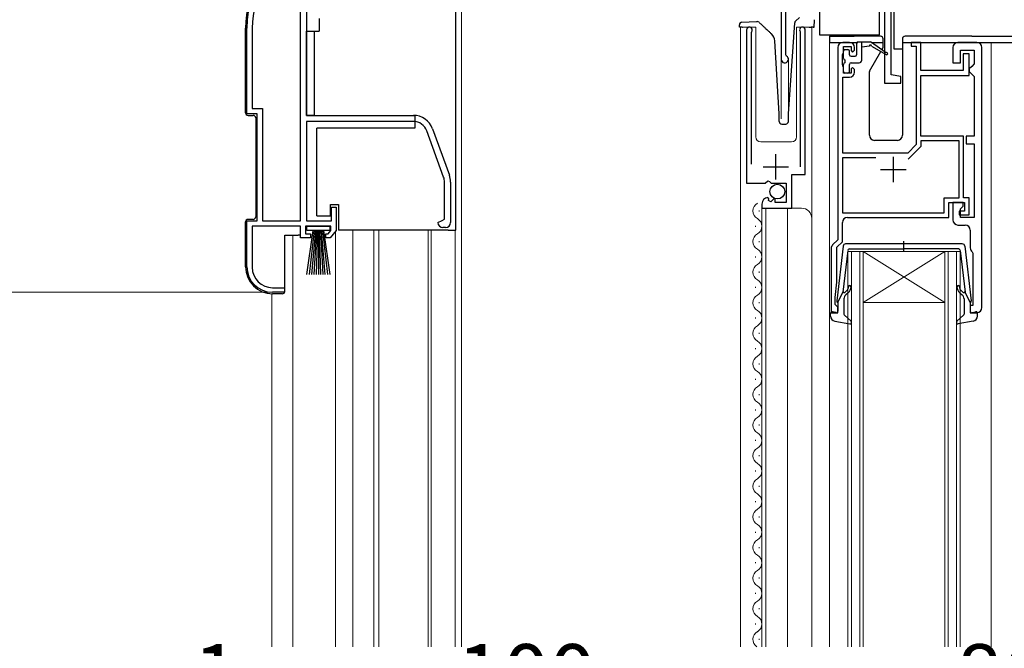
# Model space of a CAD drawing. Extents: x -1 to 1400, y 0 to 2088.
# Drawn here: x 147 to 341, y 1383 to 1506 of the extents above; entities that cross this region are included whole.
import ezdxf

# ---------------------------------------------------------------- set-up
doc = ezdxf.new("R2010")
doc.units = 0
for name, color, linetype, lineweight in [('YKK_11', 7, 'CONTINUOUS', 30), ('YKK_12', 2, 'CONTINUOUS', 13), ('YKK_13', 4, 'CONTINUOUS', 30), ('YKK_D', 6, 'CONTINUOUS', 13)]:
    doc.layers.add(name, color=color, linetype=linetype, lineweight=lineweight)
doc.styles.add('text-b', font='txt')

msp = doc.modelspace()

# ---------------------------------------------------------------- linework, layer by layer
at = {"layer": 'YKK_11', "linetype": 'ByBlock', "lineweight": -2, "ltscale": 0.5}
for p, q in [((297, 1527), (297, 1498.2)), ((202.6, 1466.5), (202.6, 1520.17)), ((202.6, 1466.5), (202.6, 1520.17)), ((297.9, 1499.07), (297.9, 1516)), ((318.6, 1495.14), (318.6, 1516.3)), ((317.3, 1514), (317.3, 1493.5)), ((203.8, 1513.1), (203.8, 1487.2)), ((203.8, 1513.1), (203.8, 1487.2)), ((192.1, 1487.5), (192.1, 1504.3)), ((192.1, 1487.5), (192.1, 1504.3)), ((193.15, 1504.3), (193.15, 1488.55)), ((193.15, 1504.3), (193.15, 1488.55)), ((290.2, 1503.95), (290.2, 1473.9)), ((301.7, 1475.61), (301.7, 1503.95)), ((291.15, 1503.47), (291.2, 1503.64)), ((291.15, 1477.6), (291.15, 1503.47)), ((300.7, 1503.64), (300.75, 1503.47)), ((300.75, 1503.47), (300.75, 1477.1)), ((308.1, 1500.5), (308.1, 1462.8)), ((310.4, 1501.5), (309.1, 1501.5)), ((309.2, 1499.5), (309.2, 1500.7)), ((309.2, 1500.7), (310.7, 1500.7)), ((310.7, 1500.7), (310.7, 1499.9)), ((311, 1499.6), (311.4, 1500)), ((311.4, 1500), (311.4, 1500.5)), ((324.4, 1501.5), (322.5, 1501.5)), ((322.5, 1501.5), (322.5, 1500.8)), ((322.5, 1500.8), (323.5, 1500.8)), ((323.5, 1500.8), (323.5, 1481.47)), ((324.4, 1496), (324.4, 1501.5)), ((330.7, 1500.5), (330.7, 1497.5)), ((335.4, 1501.5), (331.7, 1501.5)), ((332.2, 1497.5), (332.2, 1500)), ((332.2, 1500), (334.9, 1500)), ((334.9, 1500), (334.9, 1497.3)), ((336.4, 1449.5), (336.4, 1500.5)), ((298.05, 1498.81), (297.9, 1499.07)), ((309, 1499.05), (309.1, 1499.28)), ((309, 1497.15), (309, 1499.05)), ((309.1, 1499.28), (309.2, 1499.5)), ((310.7, 1499.9), (311, 1499.6)), ((333.9, 1499.3), (332.7, 1499.3)), ((332.7, 1499.3), (332.7, 1496)), ((333.9, 1495), (333.9, 1499.3)), ((309.1, 1496.93), (309, 1497.15)), ((309.2, 1496.7), (309.1, 1496.93)), ((309.2, 1495.5), (309.2, 1496.7)), ((311, 1496.6), (310.7, 1496.3)), ((310.7, 1496.3), (310.7, 1495.5)), ((311.4, 1496.2), (311, 1496.6)), ((311.4, 1495.7), (311.4, 1496.2)), ((330.7, 1497.5), (332.2, 1497.5)), ((334.4, 1496.8), (333.9, 1496.3)), ((333.9, 1496.3), (333.9, 1495.8)), ((334.9, 1497.3), (334.4, 1496.8)), ((309.1, 1479.8), (309.1, 1494.7)), ((309.1, 1494.7), (310.4, 1494.7)), ((310.7, 1495.5), (309.2, 1495.5)), ((320.5, 1494.8), (318.6, 1495.14)), ((320.5, 1493.5), (320.5, 1494.8)), ((332.7, 1496), (324.4, 1496)), ((324.4, 1483.1), (324.4, 1495)), ((324.4, 1495), (333.9, 1495)), ((333.9, 1495.8), (334.4, 1495.3)), ((334.4, 1495.3), (334.9, 1494.8)), ((334.9, 1494.8), (334.9, 1483.1)), ((317.3, 1493.5), (320.5, 1493.5)), ((193.15, 1488.55), (195.15, 1488.55)), ((193.15, 1488.55), (195.15, 1488.55)), ((195.15, 1488.55), (195.15, 1466.5)), ((195.15, 1488.55), (195.15, 1466.5)), ((194.1, 1487.5), (192.1, 1487.5)), ((194.1, 1487.5), (192.1, 1487.5)), ((194.1, 1466.5), (194.1, 1487.5)), ((194.1, 1466.5), (194.1, 1487.5)), ((203.8, 1487.2), (224.8, 1487.2)), ((203.8, 1487.2), (224.8, 1487.2)), ((224.8, 1486), (203.8, 1486)), ((203.8, 1486), (203.8, 1466.5)), ((224.8, 1486), (203.8, 1486)), ((203.8, 1486), (203.8, 1466.5)), ((228.56, 1484.57), (231.86, 1475.5)), ((228.56, 1484.57), (231.86, 1475.5)), ((230.73, 1475.09), (227.43, 1484.16)), ((230.73, 1475.09), (227.43, 1484.16)), ((332.8, 1483.1), (324.4, 1483.1)), ((332.8, 1471), (332.8, 1483.1)), ((334.9, 1483.1), (333.3, 1483.1)), ((333.3, 1483.1), (333.3, 1481.6)), ((323.5, 1481.47), (321.83, 1479.8)), ((324.4, 1481.1), (321.94, 1478.64)), ((331.9, 1482.2), (324.4, 1482.2)), ((324.4, 1482.2), (324.4, 1481.1)), ((331.9, 1471), (331.9, 1482.2)), ((333.3, 1481.6), (334.9, 1481.6)), ((334.9, 1481.6), (334.9, 1467.2)), ((315.6, 1478.9), (309, 1478.9)), ((309, 1478.9), (309, 1468.1)), ((321.83, 1479.8), (309.1, 1479.8)), ((299.1, 1469), (299.1, 1475.61)), ((299.1, 1475.61), (301.7, 1475.61)), ((230.9, 1466.83), (230.9, 1474.13)), ((230.9, 1466.83), (230.9, 1474.13)), ((232.1, 1474.13), (232.1, 1466.2)), ((232.1, 1474.13), (232.1, 1466.2)), ((290.2, 1473.9), (293.83, 1473.9)), ((293.83, 1473.9), (294.37, 1474.36)), ((294.37, 1474.36), (294.7, 1474.2)), ((294.7, 1474.2), (295, 1473.9)), ((295, 1473.9), (298, 1473.9)), ((298, 1473.9), (298, 1470.1)), ((294.59, 1470.85), (294.38, 1471.1)), ((329, 1468.1), (329, 1471)), ((329, 1471), (331.9, 1471)), ((333.9, 1471), (332.8, 1471)), ((333.9, 1467.7), (333.9, 1471)), ((208.7, 1466.5), (208.7, 1469.2)), ((208.7, 1469.2), (209.6, 1469.2)), ((208.7, 1466.5), (208.7, 1469.2)), ((208.7, 1469.2), (209.6, 1469.2)), ((209.6, 1469.2), (209.6, 1464.6)), ((209.6, 1469.2), (209.6, 1464.6)), ((293.2, 1469.81), (293.2, 1469)), ((294.51, 1470.53), (294.59, 1470.85)), ((294.98, 1470.26), (294.51, 1470.53)), ((295.55, 1470.84), (294.98, 1470.26)), ((295.8, 1470.74), (295.55, 1470.84)), ((295.8, 1470.1), (295.8, 1470.74)), ((298, 1470.1), (295.8, 1470.1)), ((329.9, 1467.2), (329.9, 1470.1)), ((329.9, 1470.1), (333, 1470.1)), ((332.7, 1470.1), (330.7, 1470.1)), ((330.7, 1470.1), (330.7, 1466.7)), ((332.2, 1468.9), (332.7, 1469.4)), ((332.7, 1469.4), (332.7, 1470.1)), ((333, 1470.1), (333, 1468.4)), ((293.2, 1469), (299.1, 1469)), ((309, 1468.1), (329, 1468.1)), ((310, 1467.2), (329.9, 1467.2)), ((333, 1468.4), (331.9, 1468.4)), ((331.9, 1468.4), (331.9, 1467.7)), ((331.9, 1467.7), (333.9, 1467.7)), ((332.2, 1467.2), (332.2, 1468.9)), ((334.9, 1467.2), (332.2, 1467.2)), ((192.1, 1457.5), (192.1, 1466.5)), ((192.1, 1466.5), (194.1, 1466.5)), ((192.1, 1457.5), (192.1, 1466.5)), ((192.1, 1466.5), (194.1, 1466.5)), ((202.6, 1465.5), (193.15, 1465.5)), ((193.15, 1465.5), (193.15, 1457.4)), ((202.6, 1465.5), (193.15, 1465.5)), ((193.15, 1465.5), (193.15, 1457.4)), ((195.15, 1466.5), (202.6, 1466.5)), ((195.15, 1466.5), (202.6, 1466.5)), ((202.6, 1463.2), (202.6, 1465.5)), ((202.6, 1463.2), (202.6, 1465.5)), ((208.6, 1465.5), (203.6, 1465.5)), ((203.6, 1465.5), (203.6, 1464)), ((208.6, 1465.5), (203.6, 1465.5)), ((203.6, 1465.5), (203.6, 1464)), ((203.8, 1466.5), (208.7, 1466.5)), ((203.8, 1466.5), (208.7, 1466.5)), ((208.6, 1464.65), (208.6, 1465.5)), ((208.6, 1464.65), (208.6, 1465.5)), ((229.6, 1466.2), (230.41, 1466.59)), ((229.6, 1466.2), (230.41, 1466.59)), ((230.41, 1466.59), (230.9, 1466.83)), ((230.41, 1466.59), (230.9, 1466.83)), ((231.1, 1465.2), (230.6, 1465.2)), ((231.1, 1465.2), (230.6, 1465.2)), ((309, 1462.43), (309, 1466.2)), ((331.7, 1465.7), (333.1, 1465.7)), ((203.6, 1464), (204.6, 1464)), ((203.6, 1464), (204.6, 1464)), ((204.6, 1464), (204.6, 1463.2)), ((204.6, 1464), (204.6, 1463.2)), ((207.6, 1463.2), (207.6, 1464)), ((207.6, 1464), (208.05, 1464)), ((207.6, 1463.2), (207.6, 1464)), ((207.6, 1464), (208.05, 1464)), ((208.05, 1464), (208.6, 1464.65)), ((208.05, 1464), (208.6, 1464.65)), ((209.6, 1464.6), (208.43, 1463.2)), ((209.6, 1464.6), (208.43, 1463.2)), ((334.1, 1464.7), (334.1, 1461.2)), ((204.6, 1463.2), (202.6, 1463.2)), ((204.6, 1463.2), (202.6, 1463.2)), ((208.43, 1463.2), (207.6, 1463.2)), ((208.43, 1463.2), (207.6, 1463.2)), ((308.1, 1462.8), (307.09, 1461.79)), ((307.9, 1461.33), (309, 1462.43)), ((307.9, 1454.5), (307.9, 1461.33)), ((306.8, 1461.09), (306.8, 1448.5)), ((334.48, 1460.41), (334.6, 1460.18)), ((334.6, 1460.18), (334.6, 1449.9)), ((307.6, 1451.5), (307.9, 1454.5)), ((199.5, 1452.5), (197.1, 1452.5)), ((199.5, 1452.5), (197.1, 1452.5)), ((197.15, 1453.4), (199.5, 1453.4)), ((197.15, 1453.4), (199.5, 1453.4)), ((199.5, 1453.4), (199.5, 1452.5)), ((199.5, 1453.4), (199.5, 1452.5)), ((307.6, 1450.1), (307.6, 1451.5)), ((307.8, 1449.9), (307.6, 1450.1)), ((308.1, 1449.6), (307.8, 1449.9)), ((334.6, 1449.9), (334.1, 1449.9)), ((334.1, 1449.9), (334.1, 1448.5)), ((306.8, 1448.5), (308.1, 1448.5)), ((308.1, 1448.5), (308.1, 1449.6)), ((334.1, 1448.5), (335.4, 1448.5))]:
    msp.add_line(p, q, dxfattribs=at)
at = {"layer": 'YKK_11', "ltscale": 0.5}
for p, q in [((295.95, 1474.6), (295.95, 1479.6)), ((319, 1479.1), (319, 1474.1)), ((293.45, 1477.1), (298.45, 1477.1)), ((316.5, 1476.6), (321.5, 1476.6))]:
    msp.add_line(p, q, dxfattribs=at)
at = {"layer": 'YKK_11', "linetype": 'ByBlock', "lineweight": -2, "ltscale": 0.5}
for centre, radius, start, end in [((212.1, 1504.3), 20, 106.3844, 180), ((212.1, 1504.3), 20, 106.3844, 180), ((212.1, 1504.3), 18.95, 121.6998, 180), ((212.1, 1504.3), 18.95, 121.6998, 180), ((290.75, 1503.95), 0.55, 325.4396, 180), ((301.15, 1503.95), 0.55, 0, 214.5607), ((309.1, 1500.5), 1, 90, 180), ((310.4, 1500.5), 1, 0, 90), ((331.7, 1500.5), 1, 90, 180), ((335.4, 1500.5), 1, 0, 90), ((297.7, 1498.2), 0.7, 180, 60), ((310.4, 1495.7), 1, 270, 360), ((224.8, 1483.2), 4, 20, 90), ((224.8, 1483.2), 4, 20, 90), ((224.8, 1483.2), 2.8, 20, 90), ((224.8, 1483.2), 2.8, 20, 90), ((228.1, 1474.13), 2.8, 360, 20), ((228.1, 1474.13), 2.8, 360, 20), ((228.1, 1474.13), 4, 360, 20), ((228.1, 1474.13), 4, 360, 20), ((294.5, 1469.81), 1.3, 95.2159, 180), ((310, 1466.2), 1, 90, 180), ((230.6, 1466.2), 1, 180, 270), ((230.6, 1466.2), 1, 180, 270), ((231.1, 1466.2), 1, 270, 360), ((231.1, 1466.2), 1, 270, 360), ((331.7, 1466.7), 1, 180, 270), ((333.1, 1464.7), 1, 0, 90), ((307.8, 1461.09), 1, 135, 180), ((335.1, 1461.2), 1, 180, 232.0201), ((197.1, 1457.5), 5, 180, 270), ((197.1, 1457.5), 5, 180, 270), ((197.15, 1457.4), 4, 180, 270), ((197.15, 1457.4), 4, 180, 270), ((335.4, 1449.5), 1, 270, 360)]:
    msp.add_arc(centre, radius, start, end, dxfattribs=at)
at = {"layer": 'YKK_12'}
for p, q in [((297, 1527), (297, 1486.51)), ((234.2, 1523), (234.2, 1446.5)), ((234.2, 1523), (234.2, 1446.5)), ((292, 1504.5), (289, 1504.5)), ((289, 1504.5), (289, 1383)), ((292, 1504.5), (292, 1483)), ((303, 1504.5), (300, 1504.5)), ((300, 1504.5), (300, 1483)), ((303, 1504.5), (303, 1383)), ((306.5, 1383), (306.5, 1501.5)), ((338.2, 1383), (338.2, 1501.5)), ((298.4, 1498.5), (298.4, 1486.81)), ((293, 1482), (299, 1482)), ((292.7, 1468.35), (292.7, 1468.55)), ((293.2, 1469), (293.2, 1383)), ((293.2, 1469), (301, 1469)), ((294, 1469), (294, 1383)), ((298.2, 1383), (298.2, 1469)), ((291.94, 1465.35), (291.94, 1465.55)), ((292.7, 1462.35), (292.7, 1462.55)), ((291.94, 1459.35), (291.94, 1459.55)), ((310.1, 1460.5), (313.1, 1460.5)), ((310.1, 1383), (310.1, 1460.5)), ((310.8, 1460.5), (310.8, 1383)), ((312.4, 1383), (312.4, 1460.5)), ((313.1, 1460.5), (313.1, 1383)), ((329.1, 1460.5), (313.1, 1460.5)), ((329.1, 1460.5), (313.1, 1450.5)), ((313.1, 1460.5), (329.1, 1450.5)), ((329.1, 1460.5), (332.1, 1460.5)), ((329.1, 1383), (329.1, 1460.5)), ((329.8, 1460.5), (329.8, 1383)), ((331.4, 1383), (331.4, 1460.5)), ((332.1, 1460.5), (332.1, 1383)), ((292.7, 1456.35), (292.7, 1456.55)), ((291.94, 1453.35), (291.94, 1453.55)), ((292.7, 1450.35), (292.7, 1450.55)), ((329.1, 1450.5), (313.1, 1450.5)), ((291.94, 1447.35), (291.94, 1447.55)), ((292.7, 1444.35), (292.7, 1444.55)), ((291.94, 1441.35), (291.94, 1441.55)), ((292.7, 1438.35), (292.7, 1438.55)), ((291.94, 1435.35), (291.94, 1435.55)), ((292.7, 1432.35), (292.7, 1432.55)), ((291.94, 1429.35), (291.94, 1429.55)), ((292.7, 1426.35), (292.7, 1426.55)), ((291.94, 1423.35), (291.94, 1423.55)), ((292.7, 1420.35), (292.7, 1420.55)), ((291.94, 1417.35), (291.94, 1417.55)), ((292.7, 1414.35), (292.7, 1414.55)), ((291.94, 1411.35), (291.94, 1411.55)), ((292.7, 1408.35), (292.7, 1408.55)), ((291.94, 1405.35), (291.94, 1405.55)), ((292.7, 1402.35), (292.7, 1402.55)), ((291.94, 1399.35), (291.94, 1399.55)), ((292.7, 1396.35), (292.7, 1396.55)), ((291.94, 1393.35), (291.94, 1393.55)), ((292.7, 1390.35), (292.7, 1390.55)), ((291.94, 1387.35), (291.94, 1387.55)), ((292.7, 1384.35), (292.7, 1384.55))]:
    msp.add_line(p, q, dxfattribs=at)
at = {"layer": 'YKK_12', "ltscale": 1.5}
for p, q in [((234.2, 1523), (234.2, 1383)), ((234.2, 1523), (234.2, 1383)), ((233, 1383), (233, 1464.7))]:
    msp.add_line(p, q, dxfattribs=at)
at = {"layer": 'YKK_12', "ltscale": 0.5}
for p, q in [((201.1, 1463.7), (201.1, 1383)), ((201.1, 1463.7), (201.1, 1383)), ((209.5, 1383), (209.5, 1464.48)), ((209.5, 1383), (209.5, 1464.48)), ((212.9, 1464.7), (212.9, 1383)), ((212.9, 1464.7), (212.9, 1383)), ((217, 1464.7), (217, 1383)), ((217, 1464.7), (217, 1383)), ((218, 1464.7), (218, 1383)), ((218, 1464.7), (218, 1383)), ((227.7, 1464.7), (227.7, 1383)), ((227.7, 1464.7), (227.7, 1383)), ((228.3, 1464.7), (228.3, 1383)), ((228.3, 1464.7), (228.3, 1383)), ((233, 1464.7), (233, 1447.5)), ((233, 1464.7), (233, 1447.5)), ((197, 1452.2), (197, 1383)), ((197, 1452.2), (197, 1383))]:
    msp.add_line(p, q, dxfattribs=at)
at = {"layer": 'YKK_12'}
for centre, radius, start, end in [((293, 1483), 1, 180, 270), ((299, 1483), 1, 270, 0), ((293.16, 1468.45), 1.72, 119.2025, 240.7975), ((301, 1467), 2, 0, 90), ((291.48, 1465.45), 1.72, 299.2025, 60.7975), ((293.16, 1462.45), 1.72, 119.2025, 240.7975), ((291.48, 1459.45), 1.72, 299.2025, 60.7975), ((293.16, 1456.45), 1.72, 119.2025, 240.7975), ((291.48, 1453.45), 1.72, 299.2025, 60.7975), ((293.16, 1450.45), 1.72, 119.2025, 240.7975), ((291.48, 1447.45), 1.72, 299.2025, 60.7975), ((293.16, 1444.45), 1.72, 119.2025, 240.7975), ((291.48, 1441.45), 1.72, 299.2025, 60.7975), ((293.16, 1438.45), 1.72, 119.2025, 240.7975), ((291.48, 1435.45), 1.72, 299.2025, 60.7975), ((293.16, 1432.45), 1.72, 119.2025, 240.7975), ((291.48, 1429.45), 1.72, 299.2025, 60.7975), ((293.16, 1426.45), 1.72, 119.2025, 240.7975), ((291.48, 1423.45), 1.72, 299.2025, 60.7975), ((293.16, 1420.45), 1.72, 119.2025, 240.7975), ((291.48, 1417.45), 1.72, 299.2025, 60.7975), ((293.16, 1414.45), 1.72, 119.2025, 240.7975), ((291.48, 1411.45), 1.72, 299.2025, 60.7975), ((293.16, 1408.45), 1.72, 119.2025, 240.7975), ((291.48, 1405.45), 1.72, 299.2025, 60.7975), ((293.16, 1402.45), 1.72, 119.2025, 240.7975), ((291.48, 1399.45), 1.72, 299.2025, 60.7975), ((293.16, 1396.45), 1.72, 119.2025, 240.7975), ((291.48, 1393.45), 1.72, 299.2025, 60.7975), ((293.16, 1390.45), 1.72, 119.2025, 240.7975), ((291.48, 1387.45), 1.72, 299.2025, 60.7975), ((293.16, 1384.45), 1.72, 119.2025, 237.5073)]:
    msp.add_arc(centre, radius, start, end, dxfattribs=at)
at = {"layer": 'YKK_13'}
for p, q in [((304.5, 1513.7), (304.5, 1503)), ((316.3, 1503), (316.3, 1513.7)), ((319.15, 1500.21), (319.15, 1512.21)), ((233.1, 1464.7), (233.1, 1508.5)), ((233.1, 1464.7), (233.1, 1508.5)), ((206.3, 1506.2), (206.3, 1503.7)), ((206.3, 1506.2), (206.3, 1503.7)), ((299.81, 1505.69), (300.58, 1506.41)), ((303.44, 1505.96), (303.39, 1504.46)), ((191.84, 1487.7), (191.84, 1504.3)), ((191.84, 1487.7), (191.84, 1504.3)), ((288.81, 1504.47), (288.79, 1504.97)), ((288.82, 1504.47), (288.81, 1504.47)), ((288.84, 1504.47), (288.82, 1504.47)), ((288.89, 1504.47), (288.84, 1504.47)), ((288.95, 1504.48), (288.89, 1504.47)), ((289.03, 1504.48), (288.95, 1504.48)), ((289.11, 1504.48), (289.03, 1504.48)), ((289.21, 1504.48), (289.11, 1504.48)), ((289.31, 1504.49), (289.21, 1504.48)), ((289.27, 1505.49), (292.13, 1505.59)), ((289.31, 1504.49), (289.41, 1504.49)), ((298.4, 1487.52), (299.65, 1505.36)), ((302.49, 1504.49), (302.89, 1504.48)), ((302.99, 1504.47), (302.89, 1504.48)), ((303.08, 1504.47), (302.99, 1504.47)), ((303.17, 1504.47), (303.08, 1504.47)), ((303.25, 1504.47), (303.17, 1504.47)), ((303.31, 1504.46), (303.25, 1504.47)), ((303.35, 1504.46), (303.31, 1504.46)), ((303.38, 1504.46), (303.35, 1504.46)), ((303.39, 1504.46), (303.38, 1504.46)), ((203.8, 1487.2), (203.8, 1503.7)), ((203.8, 1503.7), (206.3, 1503.7)), ((203.8, 1487.2), (203.8, 1503.7)), ((203.8, 1503.7), (206.3, 1503.7)), ((205.3, 1503.7), (205.3, 1487.2)), ((205.3, 1503.7), (205.3, 1487.2)), ((304.5, 1503), (316.3, 1503)), ((306.5, 1502.7), (306.5, 1501.5)), ((306.5, 1502.7), (309.2, 1502.7)), ((309.2, 1502.7), (311.3, 1502.7)), ((316.5, 1502.7), (311.3, 1502.7)), ((317, 1500.56), (317, 1502.2)), ((320.8, 1502.2), (320.8, 1483.3)), ((334.4, 1502.7), (321.3, 1502.7)), ((334.4, 1502.7), (345.6, 1502.7)), ((296.6, 1487.5), (295.72, 1501.83)), ((306.5, 1501.5), (311.88, 1501.5)), ((309.5, 1500.1), (310.1, 1500.1)), ((311.8, 1501.3), (311.8, 1499.1)), ((312.1, 1501.6), (314.5, 1501.6)), ((312.8, 1498), (312.8, 1501.6)), ((314.3, 1500.8), (312.8, 1500.6)), ((317.6, 1499.47), (314.5, 1501.6)), ((314.64, 1501.5), (317, 1501.5)), ((314.7, 1500.8), (317.6, 1499.13)), ((316.76, 1500.05), (316.96, 1500.41)), ((320.8, 1500.21), (319.15, 1500.21)), ((320.8, 1501.5), (345.6, 1501.5)), ((309.2, 1498.4), (309.2, 1499.8)), ((309.5, 1498.1), (309.5, 1497.5)), ((310.4, 1499.1), (310.4, 1499.8)), ((310.7, 1498.8), (311.5, 1498.8)), ((314.34, 1495.87), (316.57, 1499.72)), ((309.2, 1495.8), (309.2, 1497.2)), ((310.4, 1495.8), (310.4, 1497.2)), ((310.7, 1497.5), (312.3, 1497.5)), ((310.1, 1495.5), (309.5, 1495.5)), ((314.3, 1483.3), (314.3, 1495.72)), ((192.34, 1487.2), (193.34, 1487.2)), ((192.34, 1487.2), (193.34, 1487.2)), ((193.84, 1486.7), (193.84, 1467.3)), ((193.84, 1486.7), (193.84, 1467.3)), ((205.3, 1487.2), (203.8, 1487.2)), ((205.3, 1487.2), (203.8, 1487.2)), ((205.3, 1487.2), (225.1, 1487.2)), ((205.3, 1487.2), (225.1, 1487.2)), ((225.1, 1487.2), (225.1, 1484.7)), ((225.1, 1487.2), (225.1, 1484.7)), ((296.6, 1486), (296.6, 1487.5)), ((298.4, 1486), (298.4, 1487.48)), ((225.1, 1484.7), (205.8, 1484.7)), ((205.8, 1467.5), (205.8, 1484.7)), ((225.1, 1484.7), (205.8, 1484.7)), ((205.8, 1467.5), (205.8, 1484.7)), ((297.1, 1485.5), (297.9, 1485.5)), ((319.8, 1482.3), (315.3, 1482.3)), ((208.5, 1467.5), (208.5, 1469.7)), ((208.5, 1469.7), (210.1, 1469.7)), ((208.5, 1467.5), (208.5, 1469.7)), ((208.5, 1469.7), (210.1, 1469.7)), ((210.1, 1469.7), (210.1, 1464.7)), ((210.1, 1469.7), (210.1, 1464.7)), ((205.8, 1467.5), (208.5, 1467.5)), ((205.8, 1467.5), (208.5, 1467.5)), ((191.84, 1457.5), (191.84, 1466.3)), ((191.84, 1457.5), (191.84, 1466.3)), ((193.34, 1466.8), (192.34, 1466.8)), ((193.34, 1466.8), (192.34, 1466.8)), ((199.54, 1452.7), (199.54, 1463.7)), ((199.54, 1463.7), (202.14, 1463.7)), ((199.54, 1452.7), (199.54, 1463.7)), ((199.54, 1463.7), (202.14, 1463.7)), ((202.64, 1463.7), (202.14, 1463.7)), ((202.64, 1463.7), (202.14, 1463.7)), ((231.6, 1464.7), (210.1, 1464.7)), ((231.6, 1464.7), (210.1, 1464.7)), ((231.6, 1464.7), (233.1, 1464.7)), ((231.6, 1464.7), (233.1, 1464.7)), ((199.04, 1452.2), (197.14, 1452.2)), ((199.04, 1452.2), (197.14, 1452.2))]:
    msp.add_line(p, q, dxfattribs=at)
at = {"layer": 'YKK_13', "ltscale": 0.5}
for p, q in [((203.89, 1464.65), (203.89, 1465.5)), ((203.89, 1465.5), (208.39, 1465.5)), ((203.89, 1464.65), (203.89, 1465.5)), ((203.89, 1465.5), (208.39, 1465.5)), ((208.39, 1465.5), (208.39, 1464.65)), ((208.39, 1465.5), (208.39, 1464.65)), ((208.39, 1464.65), (203.89, 1464.65)), ((203.89, 1456), (205.14, 1464.65)), ((208.39, 1464.65), (203.89, 1464.65)), ((203.89, 1456), (205.14, 1464.65)), ((205.34, 1464.65), (204.34, 1456)), ((205.34, 1464.65), (204.34, 1456)), ((205.54, 1464.65), (204.79, 1456)), ((205.54, 1464.65), (204.79, 1456)), ((205.74, 1464.65), (205.24, 1456)), ((205.74, 1464.65), (205.24, 1456)), ((205.94, 1464.65), (205.69, 1456)), ((205.94, 1464.65), (205.69, 1456)), ((206.14, 1464.65), (206.14, 1456)), ((206.14, 1464.65), (206.14, 1456)), ((206.59, 1456), (206.34, 1464.65)), ((206.59, 1456), (206.34, 1464.65)), ((206.54, 1464.65), (207.04, 1456)), ((206.54, 1464.65), (207.04, 1456)), ((207.49, 1456), (206.74, 1464.65)), ((207.49, 1456), (206.74, 1464.65)), ((206.94, 1464.65), (207.94, 1456)), ((206.94, 1464.65), (207.94, 1456)), ((207.14, 1464.65), (208.39, 1456)), ((207.14, 1464.65), (208.39, 1456)), ((309.15, 1461.55), (307.9, 1450.81)), ((332.55, 1462), (309.64, 1462)), ((321.1, 1460.42), (321.1, 1462.55)), ((333.05, 1461.55), (334.3, 1450.81)), ((310.07, 1460.73), (309.11, 1452.5)), ((310.37, 1461), (321.1, 1461)), ((331.83, 1461), (321.1, 1461)), ((332.13, 1460.73), (333.09, 1452.5)), ((308.1, 1450.5), (309.11, 1452.5)), ((309.46, 1452.48), (309.84, 1452.81)), ((310.16, 1452.42), (309.66, 1452)), ((332.03, 1452.42), (332.54, 1452)), ((332.74, 1452.48), (332.36, 1452.81)), ((334.1, 1450.5), (333.09, 1452.5)), ((308.1, 1450.5), (308.1, 1448.8)), ((309.3, 1451.23), (309.3, 1448.23)), ((332.9, 1451.23), (332.9, 1448.23)), ((334.1, 1450.5), (334.1, 1448.8)), ((306.7, 1447.83), (306.7, 1448.4)), ((307.72, 1448.51), (307.08, 1448.69)), ((309.4, 1448.01), (310.7, 1446.82)), ((332.8, 1448.01), (331.5, 1446.82)), ((334.48, 1448.51), (335.12, 1448.69)), ((335.5, 1447.83), (335.5, 1448.4)), ((307.52, 1446.85), (310.44, 1446.3)), ((334.68, 1446.85), (331.75, 1446.3))]:
    msp.add_line(p, q, dxfattribs=at)
at = {"layer": 'YKK_13'}
msp.add_circle((296.23, 1472.25), 1.45, dxfattribs=at)
for centre, radius, start, end in [((212.14, 1504.3), 20.3, 121.0027, 180), ((212.14, 1504.3), 20.3, 121.0027, 180), ((289.29, 1504.99), 0.5, 92, 182), ((292.3, 1505.09), 0.5, 47, 92), ((300.15, 1505.32), 0.5, 133, 176), ((293.73, 1501.71), 2, 3.5, 47), ((316.5, 1502.2), 0.5, 0, 90), ((321.3, 1502.2), 0.5, 90, 180), ((309.5, 1499.8), 0.3, 90, 180), ((310.1, 1499.8), 0.3, 0, 90), ((312.1, 1501.3), 0.3, 90, 180), ((314.5, 1500.8), 0.2, 0, 180), ((316.7, 1500.56), 0.3, 330, 0), ((309.5, 1498.4), 0.3, 180, 270), ((310.7, 1499.1), 0.3, 180, 270), ((311.5, 1499.1), 0.3, 270, 0), ((317.7, 1499.3), 0.2, 240.0141, 120.0141), ((309.5, 1497.2), 0.3, 90, 180), ((310.7, 1497.2), 0.3, 90, 180), ((312.3, 1498), 0.5, 270, 0), ((309.5, 1495.8), 0.3, 180, 270), ((310.1, 1495.8), 0.3, 270, 0), ((314.6, 1495.72), 0.3, 150, 180), ((192.34, 1487.7), 0.5, 180, 270), ((192.34, 1487.7), 0.5, 180, 270), ((193.34, 1486.7), 0.5, 0, 90), ((193.34, 1486.7), 0.5, 0, 90), ((298.9, 1487.48), 0.5, 176, 180), ((297.1, 1486), 0.5, 180, 270), ((297.9, 1486), 0.5, 270, 0), ((315.3, 1483.3), 1, 180, 270), ((319.8, 1483.3), 1, 270, 0), ((193.34, 1467.3), 0.5, 270, 0), ((193.34, 1467.3), 0.5, 270, 0), ((192.34, 1466.3), 0.5, 90, 180), ((192.34, 1466.3), 0.5, 90, 180), ((197.14, 1457.5), 5.3, 180, 270), ((197.14, 1457.5), 5.3, 180, 270), ((199.04, 1452.7), 0.5, 270, 0), ((199.04, 1452.7), 0.5, 270, 0)]:
    msp.add_arc(centre, radius, start, end, dxfattribs=at)
at = {"layer": 'YKK_13', "ltscale": 0.5}
for centre, radius, start, end in [((309.64, 1461.5), 0.5, 90, 173.3791), ((332.55, 1461.5), 0.5, 6.6209, 90), ((310.37, 1460.7), 0.3, 90, 173.3791), ((331.83, 1460.7), 0.3, 6.6209, 90), ((309.2, 1453.57), 1, 310, 0), ((309.2, 1453.57), 1.5, 310, 0), ((310.45, 1453.57), 0.25, 0, 180), ((331.75, 1453.57), 0.25, 0, 180), ((333, 1453.57), 1.5, 180, 230), ((333, 1453.57), 1, 180, 230), ((309.33, 1452.64), 0.2, 173.3791, 310), ((310.3, 1451.23), 1, 130, 180), ((331.9, 1451.23), 1, 360, 50), ((332.87, 1452.64), 0.2, 230, 6.6209), ((308.2, 1450.78), 0.3, 173.3791, 250.5288), ((334, 1450.78), 0.3, 289.4712, 6.6209), ((307, 1448.4), 0.3, 74.4346, 180), ((307.7, 1447.83), 1, 180, 259.4879), ((307.8, 1448.8), 0.3, 254.4346, 0), ((309.6, 1448.23), 0.3, 180, 227.6447), ((332.6, 1448.23), 0.3, 312.3553, 360), ((334.4, 1448.8), 0.3, 180, 285.5654), ((334.5, 1447.83), 1, 280.5121, 0), ((335.2, 1448.4), 0.3, 0, 105.5654), ((310.5, 1446.6), 0.3, 259.4879, 47.6447), ((331.7, 1446.6), 0.3, 132.3553, 280.5121)]:
    msp.add_arc(centre, radius, start, end, dxfattribs=at)
at = {"layer": 'YKK_13'}
for points, knots in [([(292.13, 1505.59), (292.16, 1505.59), (292.25, 1505.59), (292.27, 1505.59), (292.28, 1505.59)], [0, 0, 0, 0, 0.340655, 1, 1, 1, 1]), ([(292.64, 1505.46), (292.8, 1505.31), (293.12, 1505.01), (293.58, 1504.58), (294, 1504.19), (294.42, 1503.79), (294.79, 1503.46), (295.04, 1503.22), (295.07, 1503.19), (295.09, 1503.17)], [0, 0, 0, 0, 0.149796, 0.29954, 0.430302, 0.560879, 0.744061, 0.871706, 1, 1, 1, 1])]:
    msp.add_open_spline(points, degree=3, knots=knots, dxfattribs=at)
at = {"layer": 'YKK_D', "ltscale": 1.5}
msp.add_line((196, 1452.5), (75, 1452.5), dxfattribs=at)

# ---------------------------------------------------------------- texts
at = {"layer": 'YKK_D', "style": 'text-b'}
for s, p in [('1', (181.55, 1371.5)), ('100', (233.3, 1371.5)), ('86', (331.34, 1371.5))]:
    msp.add_text(s, height=12, dxfattribs=at).set_placement(p)

doc.saveas('drawing.dxf')
